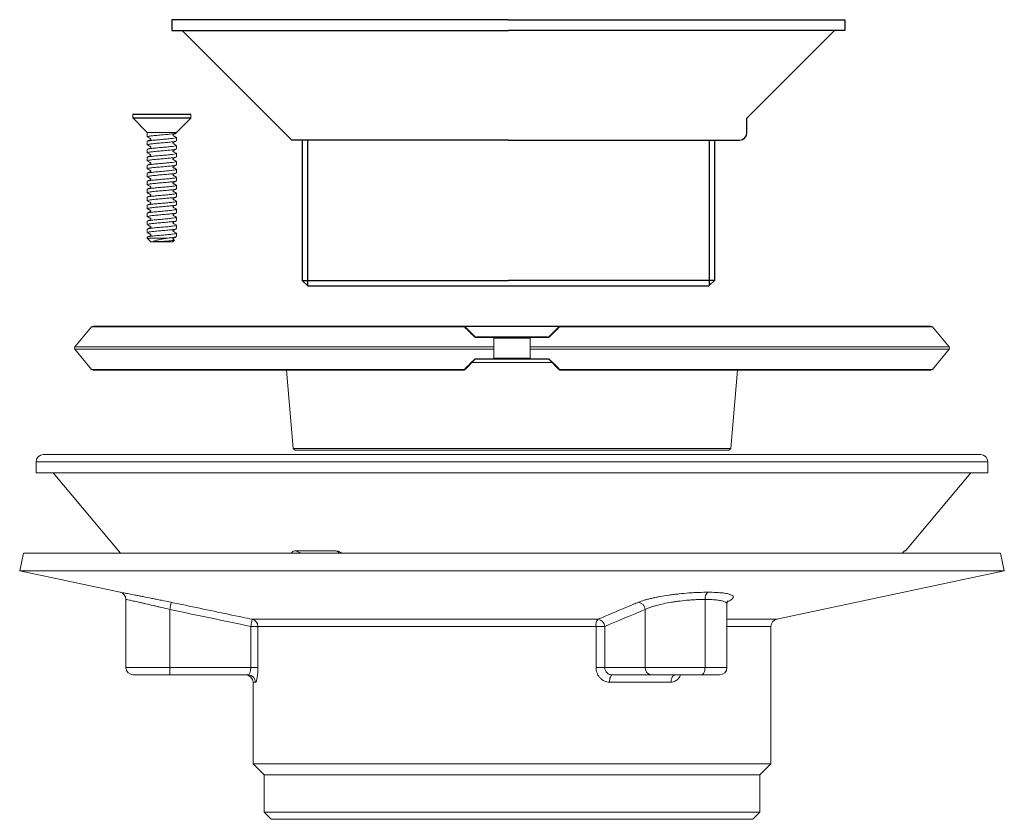
# Model space of a CAD drawing. Extents: x 2090 to 3160, y -661 to 227.
# Drawn here: x 2890 to 3160, y -298 to -78 of the extents above; entities that cross this region are included whole.
import ezdxf

# ---------------------------------------------------------------- set-up
doc = ezdxf.new("R2010")
doc.units = 0
doc.layers.get('0').update_dxf_attribs({"color": 254, "linetype": 'CONTINUOUS', "lineweight": 9})
doc.layers.add('AM_0', color=7, linetype='CONTINUOUS', lineweight=25)

msp = doc.modelspace()

# ---------------------------------------------------------------- linework, layer by layer
at = {"color": 7, "linetype": 'Continuous', "lineweight": 15}
for p, q in [((2921.44, -104.42), (2921.44, -105.33)), ((2937.24, -104.32), (2921.54, -104.32)), ((2937.34, -105.33), (2937.34, -104.42)), ((2921.47, -105.4), (2925.39, -109.32)), ((2933.39, -109.32), (2937.31, -105.4)), ((2925.39, -109.32), (2925.39, -110.55)), ((2933.39, -109.32), (2925.39, -109.32)), ((2933.39, -109.46), (2933.39, -109.32)), ((2925.39, -111.8), (2925.39, -112.74)), ((2933.39, -111.65), (2933.39, -110.71)), ((2933.39, -113.84), (2933.39, -112.9)), ((2925.39, -113.99), (2925.39, -114.93)), ((2933.39, -116.02), (2933.39, -115.09)), ((2925.39, -116.18), (2925.39, -117.12)), ((2925.39, -118.37), (2925.39, -119.3)), ((2933.39, -118.21), (2933.39, -117.27)), ((2925.39, -120.55), (2925.39, -121.49)), ((2933.39, -120.4), (2933.39, -119.46)), ((2925.39, -122.74), (2925.39, -123.68)), ((2933.39, -122.59), (2933.39, -121.65)), ((2933.39, -124.77), (2933.39, -123.84)), ((2925.39, -124.93), (2925.39, -125.87)), ((2933.39, -126.96), (2933.39, -126.02)), ((2925.39, -127.12), (2925.39, -128.05)), ((2925.39, -129.3), (2925.39, -130.24)), ((2933.39, -129.15), (2933.39, -128.21)), ((2925.39, -131.49), (2925.39, -132.43)), ((2933.39, -131.34), (2933.39, -130.4)), ((2925.39, -133.68), (2925.39, -134.62)), ((2933.39, -133.52), (2933.39, -132.59)), ((2933.39, -135.71), (2933.39, -134.77)), ((2925.39, -135.87), (2925.39, -136.8)), ((2933.39, -137.9), (2933.39, -136.96)), ((2925.39, -138.05), (2925.39, -138.32)), ((2925.39, -138.32), (2926.39, -139.32)), ((2930.85, -138.32), (2925.39, -138.32)), ((2932.39, -139.32), (2926.39, -139.32)), ((2932.39, -139.32), (2932.82, -138.89)), ((2910.12, -162.64), (2905.51, -168.14)), ((3012.29, -162.47), (2910.51, -162.47)), ((3038.49, -162.47), (3012.29, -162.47)), ((3012.29, -162.47), (3012.29, -162.47)), ((3012.49, -162.56), (3012.56, -162.63)), ((3012.56, -162.63), (3015.32, -165.39)), ((3035.47, -165.39), (3038.23, -162.63)), ((3140.28, -162.47), (3038.49, -162.47)), ((3145.28, -168.14), (3140.66, -162.64)), ((3020.33, -165.55), (3015.48, -165.55)), ((3015.5, -165.47), (3020.14, -165.47)), ((3020.14, -165.47), (3030.64, -165.47)), ((3020.39, -168.14), (3020.39, -165.72)), ((3030.39, -165.72), (3020.39, -165.72)), ((3030.39, -168.14), (3030.39, -165.72)), ((3035.31, -165.55), (3030.45, -165.55)), ((3030.64, -165.47), (3035.29, -165.47)), ((2905.51, -168.79), (2910.12, -174.29)), ((3020.39, -171.22), (3020.39, -168.79)), ((3030.39, -171.22), (3030.39, -168.79)), ((3140.66, -174.29), (3145.28, -168.79)), ((3015.32, -171.54), (3012.56, -174.3)), ((3015.48, -171.38), (3020.33, -171.38)), ((3020.14, -171.47), (3015.5, -171.47)), ((3030.64, -171.47), (3020.14, -171.47)), ((3020.39, -171.22), (3030.39, -171.22)), ((3030.45, -171.38), (3035.31, -171.38)), ((3035.29, -171.47), (3030.64, -171.47)), ((3038.23, -174.3), (3035.47, -171.54)), ((2910.51, -174.47), (3012.29, -174.47)), ((2963.57, -174.47), (2965.35, -195.97)), ((3038.29, -174.37), (3038.23, -174.3)), ((3038.49, -174.46), (3038.49, -174.46)), ((3038.49, -174.47), (3140.28, -174.47)), ((3085.43, -195.97), (3087.22, -174.47)), ((2965.35, -195.97), (2965.94, -196.47)), ((2965.35, -195.97), (3085.43, -195.97)), ((3084.85, -196.47), (2965.94, -196.47)), ((3084.85, -196.47), (3085.43, -195.97)), ((2894.89, -199.66), (2894.89, -202.66)), ((2896.89, -197.66), (3025.39, -197.66)), ((3025.39, -197.66), (3153.89, -197.66)), ((3155.89, -202.66), (3155.89, -199.66)), ((2894.89, -202.66), (3025.39, -202.66)), ((2899.56, -202.66), (2918.02, -224.66)), ((3025.39, -202.66), (3155.89, -202.66)), ((3133.26, -224.07), (3151.22, -202.66)), ((2965.99, -224.07), (2977.12, -224.07)), ((3133.06, -224.11), (3133.26, -224.07)), ((3133.06, -224.07), (3133.26, -224.07)), ((2891.43, -224.66), (2890.39, -229.55)), ((2891.43, -224.66), (3025.39, -224.66)), ((3025.39, -224.66), (3159.35, -224.66)), ((3160.39, -229.55), (3159.35, -224.66)), ((2890.39, -229.55), (2917.94, -235.4)), ((2890.39, -229.55), (3025.39, -229.55)), ((3025.39, -229.55), (3160.39, -229.55)), ((3097.98, -242.81), (3160.39, -229.55)), ((2919.53, -237.36), (2919.53, -256.06)), ((3078.33, -237.36), (3078.33, -256.06)), ((2931.53, -240.11), (2931.53, -256.06)), ((3061.93, -256.06), (3061.93, -240.11)), ((3084.33, -256.06), (3084.33, -238.69)), ((2954.16, -242.81), (3048.96, -242.81)), ((2955.71, -244.77), (2953.75, -244.77)), ((2953.75, -256.06), (2953.75, -244.77)), ((3048.44, -244.77), (2955.71, -244.77)), ((2955.71, -244.77), (2955.71, -256.06)), ((3048.44, -256.06), (3048.44, -244.77)), ((3048.44, -244.77), (3050.82, -244.77)), ((3050.82, -244.77), (3050.82, -256.06)), ((3096.39, -282.43), (3096.39, -244.77)), ((2919.53, -256.06), (2931.53, -256.06)), ((2931.53, -258.06), (2931.53, -256.06)), ((2931.53, -256.06), (2953.75, -256.06)), ((2955.71, -256.06), (2953.75, -256.06)), ((3048.44, -256.06), (3050.82, -256.06)), ((3050.82, -256.06), (3061.93, -256.06)), ((3061.93, -256.06), (3078.33, -256.06)), ((2931.53, -258.06), (2921.53, -258.06)), ((2953.08, -258.06), (2931.53, -258.06)), ((3063.66, -258.06), (3052.89, -258.06)), ((3077.33, -258.06), (3063.66, -258.06)), ((3082.33, -258.06), (3077.33, -258.06)), ((2954.39, -260.06), (2954.39, -282.43)), ((3068.98, -260.06), (3052.13, -260.06)), ((2954.39, -282.43), (2957.39, -285.43)), ((2954.39, -282.43), (3025.39, -282.43)), ((3025.39, -282.43), (3096.39, -282.43)), ((3093.39, -285.43), (3096.39, -282.43)), ((2957.39, -285.43), (2957.39, -295.66)), ((2957.39, -285.43), (3025.39, -285.43)), ((3025.39, -285.43), (3093.39, -285.43)), ((3093.39, -295.66), (3093.39, -285.43)), ((2957.39, -295.66), (2959.39, -297.66)), ((2957.39, -295.66), (3025.39, -295.66)), ((3025.39, -295.66), (3093.39, -295.66)), ((3091.39, -297.66), (3093.39, -295.66)), ((2959.39, -297.66), (3025.39, -297.66)), ((3025.39, -297.66), (3091.39, -297.66))]:
    msp.add_line(p, q, dxfattribs=at)
at = {"color": 8, "linetype": 'Continuous', "lineweight": 15}
for p, q in [((2937.34, -104.42), (2921.44, -104.42)), ((2937.34, -105.33), (2921.44, -105.33)), ((2937.31, -105.4), (2921.47, -105.4)), ((3012.36, -162.64), (2910.12, -162.64)), ((3012.49, -162.58), (3038.32, -162.58)), ((3140.66, -162.64), (3038.43, -162.64)), ((3015.67, -165.41), (3035.13, -165.41)), ((3020.39, -168.14), (2905.51, -168.14)), ((3020.39, -168.79), (2905.51, -168.79)), ((3145.28, -168.14), (3030.39, -168.14)), ((3145.28, -168.79), (3030.39, -168.79)), ((3036.31, -172.38), (3014.48, -172.38)), ((3012.36, -174.29), (2910.12, -174.29)), ((3140.66, -174.29), (3038.43, -174.29)), ((2894.89, -199.66), (3025.39, -199.66)), ((3025.39, -199.66), (3155.89, -199.66)), ((2965.99, -224.07), (2967.58, -224.66)), ((2978.29, -224.66), (2977.12, -224.07)), ((3084.33, -242.81), (3097.98, -242.81)), ((3096.39, -244.77), (3084.33, -244.77)), ((3078.33, -256.06), (3084.33, -256.06)), ((2955.06, -260.06), (2954.39, -260.06))]:
    msp.add_line(p, q, dxfattribs=at)
at = {"color": 7, "linetype": 'Continuous', "lineweight": 15, "flags": 128}
for points in [[(2931.53, -240.11), (2931.61, -239.74), (2931.68, -239.38), (2931.75, -239.04), (2931.81, -238.75), (2931.87, -238.51), (2931.9, -238.32), (2931.93, -238.2), (2931.94, -238.16)], [(2954.16, -242.81), (2954.15, -242.86), (2954.12, -242.98), (2954.08, -243.17), (2954.03, -243.41), (2953.97, -243.71), (2953.9, -244.04), (2953.83, -244.4), (2953.75, -244.77)], [(3077.33, -258.06), (3077.52, -258.02), (3077.71, -257.9), (3077.88, -257.72), (3078.03, -257.47), (3078.16, -257.17), (3078.25, -256.82), (3078.31, -256.45), (3078.33, -256.06)], [(3052.13, -260.06), (3052.15, -259.66), (3052.19, -259.29), (3052.26, -258.94), (3052.36, -258.64), (3052.47, -258.39), (3052.6, -258.21), (3052.74, -258.09), (3052.89, -258.06)], [(3068.98, -260.06), (3069, -259.66), (3069.07, -259.29), (3069.19, -258.94), (3069.34, -258.64), (3069.53, -258.39), (3069.74, -258.21), (3069.97, -258.09), (3070.21, -258.06)]]:
    msp.add_lwpolyline(points, dxfattribs=at)
at = {"color": 7, "linetype": 'Continuous', "lineweight": 15}
for centre, radius, start, end in [((2921.54, -104.42), 0.1, 90, 180), ((2937.24, -104.42), 0.1, 0, 90), ((2921.54, -105.33), 0.1, 180, 225), ((2937.24, -105.33), 0.1, 315, 0), ((2910.51, -162.97), 0.5, 90, 140), ((3012.29, -162.72), 0.25, 44.9879, 89.6148), ((3012.47, -162.77), 0.167, 58.1405, 131.1241), ((3038.32, -162.77), 0.167, 48.8759, 121.8595), ((3038.5, -162.72), 0.25, 90.5438, 135.0064), ((3140.28, -162.97), 0.5, 40, 90), ((3015.23, -165.53), 0.164, 58.4786, 131.0213), ((3015.67, -165.54), 0.187, 155.7185, 183.8086), ((3035.12, -165.54), 0.187, 356.1914, 24.2815), ((3035.55, -165.53), 0.164, 48.9787, 121.5214), ((2905.89, -168.47), 0.5, 140, 220), ((3144.89, -168.47), 0.5, 320, 40), ((3015.23, -171.4), 0.164, 228.9979, 301.5021), ((3015.67, -171.39), 0.187, 176.1971, 204.2758), ((3035.12, -171.39), 0.187, 335.7242, 3.8029), ((3035.55, -171.4), 0.164, 238.4979, 311.0021), ((2910.51, -173.97), 0.5, 220, 270), ((3012.29, -174.22), 0.25, 270.5448, 315.0096), ((3012.47, -174.16), 0.167, 228.8788, 301.8566), ((3038.32, -174.16), 0.167, 238.1434, 311.1212), ((3038.5, -174.22), 0.25, 224.9847, 269.6222), ((3140.28, -173.97), 0.5, 270, 320), ((2896.89, -199.66), 2, 90, 180), ((3153.89, -199.66), 2, 0, 90), ((2917.53, -237.36), 2, 0, 78), ((3080.46, -237.09), 2.16, 128.6566, 187.258), ((3059.82, -240.26), 2.12, 3.989, 83.8711), ((2953.72, -244.76), 1.99, 359.6154, 77.3367), ((3051.18, -244.44), 2.76, 143.7836, 186.7589), ((3048.71, -244.92), 2.12, 3.9778, 83.3476), ((3098.39, -244.77), 2, 102, 180), ((2921.53, -256.06), 2, 180, 270), ((3063.81, -256.18), 1.88, 176.1888, 265.598), ((3082.33, -256.06), 2, 270, 0), ((2952.39, -260.06), 2, 0, 90), ((2953.07, -260.05), 1.99, 359.73, 89.7274)]:
    msp.add_arc(centre, radius, start, end, dxfattribs=at)
for points, knots in [([(2933.24, -109.53), (2933.22, -109.55), (2933.12, -109.62), (2932.34, -109.72), (2931.06, -109.86), (2929.49, -110.01), (2927.91, -110.13), (2926.55, -110.28), (2925.68, -110.41), (2925.3, -110.5), (2925.41, -110.55), (2925.41, -110.55)], [0, 0, 0, 0, 0.063415, 0.193449, 0.327708, 0.461966, 0.592, 0.727446, 0.859391, 0.991336, 1, 1, 1, 1]), ([(2925.44, -110.61), (2925.59, -110.69), (2925.82, -110.8), (2926.1, -110.95), (2926.28, -111.01), (2926.35, -111.11), (2926.37, -111.19), (2926.35, -111.26), (2926.25, -111.39), (2925.88, -111.49), (2925.62, -111.64), (2925.44, -111.75)], [0, 0, 0, 0, 0.2285474, 0.3411239, 0.4337306, 0.464042, 0.4945711, 0.5256055, 0.5574462, 0.6935565, 1, 1, 1, 1]), ([(2933.39, -110.72), (2933.25, -110.64), (2933.03, -110.52), (2932.73, -110.35), (2932.52, -110.29), (2932.43, -110.17), (2932.42, -110.09), (2932.43, -110.02), (2932.53, -109.89), (2932.91, -109.78), (2933.15, -109.63), (2933.32, -109.53)], [0, 0, 0, 0, 0.197882, 0.305541, 0.420926, 0.450845, 0.481137, 0.512009, 0.543721, 0.680194, 1, 1, 1, 1]), ([(2933.36, -110.72), (2933.31, -110.76), (2933.22, -110.85), (2932.35, -110.97), (2931.05, -111.11), (2929.49, -111.26), (2927.91, -111.38), (2926.55, -111.53), (2925.68, -111.66), (2925.3, -111.75), (2925.41, -111.8), (2925.41, -111.8)], [0, 0, 0, 0, 0.1136295, 0.2366922, 0.3637523, 0.4908125, 0.613875, 0.7420585, 0.8669295, 0.9918003, 1, 1, 1, 1]), ([(2933.26, -111.71), (2933.23, -111.73), (2933.13, -111.81), (2932.34, -111.91), (2931.06, -112.05), (2929.49, -112.19), (2927.91, -112.32), (2926.55, -112.47), (2925.68, -112.6), (2925.3, -112.69), (2925.41, -112.74), (2925.41, -112.74)], [0, 0, 0, 0, 0.06909, 0.198336, 0.331781, 0.465226, 0.594473, 0.729097, 0.860243, 0.991388, 1, 1, 1, 1]), ([(2933.37, -112.9), (2933.33, -112.94), (2933.23, -113.04), (2932.35, -113.16), (2931.05, -113.3), (2929.49, -113.44), (2927.91, -113.57), (2926.55, -113.72), (2925.68, -113.85), (2925.3, -113.94), (2925.41, -113.99), (2925.41, -113.99)], [0, 0, 0, 0, 0.1192265, 0.241512, 0.3677698, 0.4940278, 0.6163133, 0.7436874, 0.8677698, 0.9918521, 1, 1, 1, 1]), ([(2925.46, -112.81), (2925.63, -112.91), (2925.88, -113.05), (2926.22, -113.16), (2926.33, -113.26), (2926.36, -113.33), (2926.36, -113.41), (2926.33, -113.47), (2926.17, -113.61), (2925.84, -113.71), (2925.59, -113.85), (2925.46, -113.93)], [0, 0, 0, 0, 0.295423, 0.428904, 0.460318, 0.490972, 0.521092, 0.551026, 0.580913, 0.78545, 1, 1, 1, 1]), ([(2933.33, -112.83), (2933.17, -112.75), (2932.94, -112.64), (2932.65, -112.49), (2932.49, -112.42), (2932.43, -112.34), (2932.42, -112.27), (2932.43, -112.2), (2932.55, -112.04), (2932.93, -111.95), (2933.18, -111.8), (2933.33, -111.71)], [0, 0, 0, 0, 0.254796, 0.379225, 0.440136, 0.470026, 0.499624, 0.529226, 0.559117, 0.744475, 1, 1, 1, 1]), ([(2933.27, -113.89), (2933.24, -113.92), (2933.15, -113.99), (2932.34, -114.1), (2931.06, -114.24), (2929.49, -114.38), (2927.91, -114.51), (2926.55, -114.65), (2925.68, -114.79), (2925.3, -114.88), (2925.41, -114.93), (2925.41, -114.93)], [0, 0, 0, 0, 0.074787, 0.203242, 0.33587, 0.468499, 0.596954, 0.730755, 0.861098, 0.991441, 1, 1, 1, 1]), ([(2933.28, -115.03), (2933.33, -115.05), (2933.51, -115.11), (2933.19, -115.22), (2932.37, -115.35), (2931.05, -115.49), (2929.49, -115.63), (2927.91, -115.76), (2926.55, -115.9), (2925.68, -116.04), (2925.3, -116.13), (2925.41, -116.18), (2925.41, -116.18)], [0, 0, 0, 0, 0.037615, 0.159207, 0.275942, 0.396468, 0.516995, 0.63373, 0.755322, 0.873772, 0.992222, 1, 1, 1, 1]), ([(2933.25, -116.09), (2933.22, -116.11), (2933.13, -116.18), (2932.34, -116.28), (2931.06, -116.43), (2929.49, -116.57), (2927.91, -116.69), (2926.55, -116.84), (2925.68, -116.97), (2925.3, -117.06), (2925.41, -117.11), (2925.41, -117.12)], [0, 0, 0, 0, 0.068063, 0.197452, 0.331044, 0.464636, 0.594025, 0.728798, 0.860089, 0.991379, 1, 1, 1, 1]), ([(2925.45, -114.99), (2925.59, -115.06), (2925.82, -115.17), (2926.1, -115.33), (2926.28, -115.39), (2926.35, -115.49), (2926.37, -115.56), (2926.35, -115.63), (2926.25, -115.76), (2925.88, -115.86), (2925.63, -116.02), (2925.45, -116.12)], [0, 0, 0, 0, 0.229089, 0.341714, 0.434265, 0.464534, 0.495006, 0.525986, 0.557776, 0.693739, 1, 1, 1, 1]), ([(2933.35, -115.03), (2933.19, -114.95), (2932.97, -114.84), (2932.68, -114.69), (2932.5, -114.63), (2932.43, -114.53), (2932.42, -114.45), (2932.44, -114.38), (2932.53, -114.25), (2932.9, -114.15), (2933.16, -114), (2933.34, -113.89)], [0, 0, 0, 0, 0.227867, 0.340286, 0.432842, 0.463161, 0.493701, 0.524748, 0.556604, 0.692816, 1, 1, 1, 1]), ([(2933.33, -117.21), (2933.17, -117.13), (2932.94, -117.01), (2932.65, -116.86), (2932.49, -116.8), (2932.43, -116.72), (2932.42, -116.65), (2932.43, -116.58), (2932.55, -116.42), (2932.93, -116.33), (2933.18, -116.18), (2933.33, -116.09)], [0, 0, 0, 0, 0.2549, 0.379297, 0.440169, 0.470031, 0.499594, 0.529165, 0.559029, 0.744325, 1, 1, 1, 1]), ([(2933.37, -117.27), (2933.33, -117.32), (2933.23, -117.41), (2932.35, -117.53), (2931.05, -117.68), (2929.49, -117.82), (2927.91, -117.94), (2926.55, -118.09), (2925.68, -118.22), (2925.3, -118.31), (2925.41, -118.36), (2925.41, -118.37)], [0, 0, 0, 0, 0.119226, 0.241512, 0.36777, 0.494028, 0.616313, 0.743687, 0.86777, 0.991852, 1, 1, 1, 1]), ([(2933.27, -118.26), (2933.24, -118.29), (2933.15, -118.37), (2932.34, -118.47), (2931.06, -118.61), (2929.49, -118.76), (2927.91, -118.88), (2926.55, -119.03), (2925.68, -119.16), (2925.3, -119.25), (2925.41, -119.3), (2925.41, -119.3)], [0, 0, 0, 0, 0.07551, 0.203865, 0.336389, 0.468914, 0.597269, 0.730965, 0.861207, 0.991448, 1, 1, 1, 1]), ([(2925.45, -117.18), (2925.61, -117.26), (2925.83, -117.37), (2926.12, -117.52), (2926.28, -117.58), (2926.34, -117.65), (2926.36, -117.72), (2926.36, -117.79), (2926.32, -117.86), (2926.19, -117.96), (2925.86, -118.08), (2925.61, -118.22), (2925.45, -118.31)], [0, 0, 0, 0, 0.24902, 0.372177, 0.433127, 0.463059, 0.49273, 0.522382, 0.55232, 0.582664, 0.73948, 1, 1, 1, 1]), ([(2933.35, -119.41), (2933.19, -119.33), (2932.97, -119.22), (2932.68, -119.06), (2932.5, -119), (2932.43, -118.9), (2932.42, -118.83), (2932.44, -118.75), (2932.53, -118.63), (2932.9, -118.52), (2933.16, -118.37), (2933.34, -118.27)], [0, 0, 0, 0, 0.227894, 0.340329, 0.432909, 0.463233, 0.49379, 0.524844, 0.556711, 0.692931, 1, 1, 1, 1]), ([(2933.28, -119.41), (2933.33, -119.42), (2933.51, -119.48), (2933.19, -119.6), (2932.37, -119.72), (2931.05, -119.86), (2929.49, -120.01), (2927.91, -120.13), (2926.55, -120.28), (2925.68, -120.41), (2925.3, -120.5), (2925.41, -120.55), (2925.41, -120.55)], [0, 0, 0, 0, 0.037601, 0.159195, 0.275931, 0.39646, 0.516988, 0.633725, 0.755318, 0.87377, 0.992222, 1, 1, 1, 1]), ([(2933.25, -120.46), (2933.22, -120.49), (2933.13, -120.56), (2932.34, -120.66), (2931.06, -120.8), (2929.49, -120.94), (2927.91, -121.07), (2926.55, -121.22), (2925.68, -121.35), (2925.3, -121.44), (2925.41, -121.49), (2925.41, -121.49)], [0, 0, 0, 0, 0.067771, 0.197201, 0.330834, 0.464468, 0.593898, 0.728713, 0.860045, 0.991376, 1, 1, 1, 1]), ([(2925.45, -119.37), (2925.6, -119.44), (2925.82, -119.55), (2926.1, -119.7), (2926.28, -119.76), (2926.35, -119.86), (2926.37, -119.93), (2926.35, -120.01), (2926.25, -120.13), (2925.88, -120.24), (2925.63, -120.39), (2925.45, -120.49)], [0, 0, 0, 0, 0.229697, 0.342363, 0.434838, 0.465048, 0.495456, 0.526364, 0.55809, 0.69388, 1, 1, 1, 1]), ([(2933.33, -121.58), (2933.17, -121.5), (2932.94, -121.38), (2932.65, -121.24), (2932.49, -121.17), (2932.43, -121.09), (2932.42, -121.02), (2932.43, -120.95), (2932.55, -120.79), (2932.93, -120.7), (2933.18, -120.55), (2933.33, -120.46)], [0, 0, 0, 0, 0.254925, 0.379314, 0.44018, 0.470032, 0.499592, 0.529152, 0.559011, 0.744295, 1, 1, 1, 1]), ([(2933.37, -121.65), (2933.33, -121.69), (2933.23, -121.79), (2932.35, -121.91), (2931.05, -122.05), (2929.49, -122.19), (2927.91, -122.32), (2926.55, -122.47), (2925.68, -122.6), (2925.3, -122.69), (2925.41, -122.74), (2925.41, -122.74)], [0, 0, 0, 0, 0.119226, 0.241512, 0.36777, 0.494028, 0.616313, 0.743687, 0.86777, 0.991852, 1, 1, 1, 1]), ([(2933.27, -122.64), (2933.24, -122.67), (2933.15, -122.74), (2932.34, -122.85), (2931.06, -122.99), (2929.49, -123.13), (2927.91, -123.26), (2926.55, -123.4), (2925.68, -123.54), (2925.3, -123.63), (2925.41, -123.68), (2925.41, -123.68)], [0, 0, 0, 0, 0.075313, 0.203696, 0.336248, 0.468801, 0.597184, 0.730908, 0.861177, 0.991446, 1, 1, 1, 1]), ([(2933.28, -123.78), (2933.32, -123.8), (2933.51, -123.86), (2933.19, -123.97), (2932.37, -124.1), (2931.05, -124.24), (2929.49, -124.38), (2927.91, -124.51), (2926.55, -124.65), (2925.68, -124.79), (2925.3, -124.88), (2925.41, -124.93), (2925.41, -124.93)], [0, 0, 0, 0, 0.038314, 0.159818, 0.276468, 0.396907, 0.517346, 0.633996, 0.7555, 0.873864, 0.992228, 1, 1, 1, 1]), ([(2925.45, -121.55), (2925.6, -121.63), (2925.82, -121.74), (2926.1, -121.89), (2926.29, -121.95), (2926.35, -122.05), (2926.37, -122.13), (2926.35, -122.2), (2926.25, -122.32), (2925.88, -122.43), (2925.62, -122.58), (2925.44, -122.68)], [0, 0, 0, 0, 0.231442, 0.344485, 0.437034, 0.467279, 0.497723, 0.528662, 0.560404, 0.695968, 1, 1, 1, 1]), ([(2925.45, -123.74), (2925.61, -123.82), (2925.84, -123.94), (2926.14, -124.09), (2926.3, -124.15), (2926.35, -124.23), (2926.36, -124.3), (2926.35, -124.37), (2926.24, -124.53), (2925.86, -124.62), (2925.6, -124.78), (2925.46, -124.87)], [0, 0, 0, 0, 0.2554358, 0.3800198, 0.4409796, 0.4708908, 0.5005108, 0.5301272, 0.5600333, 0.7452662, 1, 1, 1, 1]), ([(2933.34, -123.78), (2933.19, -123.7), (2932.97, -123.59), (2932.68, -123.44), (2932.5, -123.38), (2932.43, -123.28), (2932.42, -123.2), (2932.44, -123.13), (2932.53, -123), (2932.9, -122.9), (2933.16, -122.75), (2933.34, -122.64)], [0, 0, 0, 0, 0.2282379, 0.3407218, 0.4332941, 0.4636081, 0.4941452, 0.5251817, 0.5570264, 0.693171, 1, 1, 1, 1]), ([(2933.26, -124.83), (2933.22, -124.86), (2933.13, -124.93), (2932.34, -125.03), (2931.06, -125.18), (2929.49, -125.32), (2927.91, -125.44), (2926.55, -125.59), (2925.68, -125.72), (2925.3, -125.81), (2925.41, -125.86), (2925.41, -125.87)], [0, 0, 0, 0, 0.068409, 0.19775, 0.331293, 0.464835, 0.594176, 0.728899, 0.860141, 0.991382, 1, 1, 1, 1]), ([(2933.37, -126.02), (2933.33, -126.07), (2933.23, -126.16), (2932.35, -126.28), (2931.05, -126.43), (2929.49, -126.57), (2927.91, -126.69), (2926.55, -126.84), (2925.68, -126.97), (2925.3, -127.06), (2925.41, -127.11), (2925.41, -127.12)], [0, 0, 0, 0, 0.119226, 0.241512, 0.36777, 0.494028, 0.616313, 0.743687, 0.86777, 0.991852, 1, 1, 1, 1]), ([(2925.44, -125.92), (2925.59, -126), (2925.82, -126.11), (2926.1, -126.26), (2926.28, -126.32), (2926.35, -126.43), (2926.37, -126.5), (2926.35, -126.57), (2926.25, -126.7), (2925.88, -126.8), (2925.62, -126.96), (2925.44, -127.06)], [0, 0, 0, 0, 0.228929, 0.341579, 0.434212, 0.464528, 0.49506, 0.526088, 0.557929, 0.693976, 1, 1, 1, 1]), ([(2933.33, -125.96), (2933.17, -125.88), (2932.94, -125.76), (2932.65, -125.61), (2932.49, -125.55), (2932.43, -125.47), (2932.42, -125.4), (2932.43, -125.33), (2932.55, -125.17), (2932.93, -125.08), (2933.18, -124.93), (2933.33, -124.84)], [0, 0, 0, 0, 0.254851, 0.379264, 0.440157, 0.470029, 0.499615, 0.529199, 0.559079, 0.744406, 1, 1, 1, 1]), ([(2933.27, -127.02), (2933.23, -127.04), (2933.14, -127.12), (2932.34, -127.22), (2931.06, -127.36), (2929.49, -127.51), (2927.91, -127.63), (2926.55, -127.78), (2925.68, -127.91), (2925.3, -128), (2925.41, -128.05), (2925.41, -128.05)], [0, 0, 0, 0, 0.074088, 0.20264, 0.335369, 0.468097, 0.59665, 0.730551, 0.860993, 0.991434, 1, 1, 1, 1]), ([(2933.28, -128.16), (2933.32, -128.17), (2933.51, -128.23), (2933.19, -128.35), (2932.37, -128.47), (2931.05, -128.61), (2929.49, -128.76), (2927.91, -128.88), (2926.55, -129.03), (2925.68, -129.16), (2925.3, -129.25), (2925.41, -129.3), (2925.41, -129.3)], [0, 0, 0, 0, 0.039516, 0.160868, 0.277372, 0.397661, 0.517949, 0.634453, 0.755805, 0.874021, 0.992237, 1, 1, 1, 1]), ([(2933.26, -129.21), (2933.23, -129.23), (2933.14, -129.31), (2932.34, -129.41), (2931.06, -129.55), (2929.49, -129.69), (2927.91, -129.82), (2926.55, -129.97), (2925.68, -130.1), (2925.3, -130.19), (2925.41, -130.24), (2925.41, -130.24)], [0, 0, 0, 0, 0.069851, 0.198992, 0.332328, 0.465663, 0.594804, 0.729319, 0.860357, 0.991395, 1, 1, 1, 1]), ([(2925.46, -128.12), (2925.61, -128.2), (2925.84, -128.32), (2926.14, -128.46), (2926.3, -128.53), (2926.35, -128.61), (2926.36, -128.68), (2926.35, -128.75), (2926.24, -128.91), (2925.86, -129), (2925.61, -129.15), (2925.46, -129.24)], [0, 0, 0, 0, 0.2556212, 0.3801757, 0.4410918, 0.470967, 0.5005451, 0.5301196, 0.5599918, 0.7451371, 1, 1, 1, 1]), ([(2933.34, -128.15), (2933.2, -128.08), (2932.99, -127.97), (2932.72, -127.84), (2932.58, -127.77), (2932.5, -127.74), (2932.45, -127.68), (2932.42, -127.61), (2932.43, -127.54), (2932.46, -127.47), (2932.57, -127.37), (2932.91, -127.26), (2933.17, -127.12), (2933.34, -127.02)], [0, 0, 0, 0, 0.21721, 0.333146, 0.392836, 0.422968, 0.452946, 0.482968, 0.513203, 0.543974, 0.57545, 0.708475, 1, 1, 1, 1]), ([(2933.33, -130.34), (2933.19, -130.26), (2932.97, -130.15), (2932.68, -130), (2932.5, -129.94), (2932.43, -129.84), (2932.42, -129.77), (2932.44, -129.69), (2932.53, -129.57), (2932.9, -129.46), (2933.16, -129.32), (2933.33, -129.21)], [0, 0, 0, 0, 0.229833, 0.342421, 0.434798, 0.464963, 0.495326, 0.526182, 0.557859, 0.693546, 1, 1, 1, 1]), ([(2933.27, -130.34), (2933.32, -130.36), (2933.51, -130.42), (2933.2, -130.54), (2932.37, -130.66), (2931.05, -130.8), (2929.49, -130.94), (2927.91, -131.07), (2926.55, -131.22), (2925.68, -131.35), (2925.3, -131.44), (2925.41, -131.49), (2925.41, -131.49)], [0, 0, 0, 0, 0.0429261, 0.1638474, 0.2799378, 0.3997993, 0.5196608, 0.6357512, 0.7566724, 0.8744686, 0.9922648, 1, 1, 1, 1]), ([(2933.26, -131.39), (2933.23, -131.42), (2933.14, -131.49), (2932.34, -131.6), (2931.06, -131.74), (2929.49, -131.88), (2927.91, -132.01), (2926.55, -132.15), (2925.68, -132.29), (2925.3, -132.38), (2925.41, -132.43), (2925.41, -132.43)], [0, 0, 0, 0, 0.072003, 0.200845, 0.333872, 0.4669, 0.595742, 0.729945, 0.86068, 0.991415, 1, 1, 1, 1]), ([(2925.44, -130.3), (2925.59, -130.37), (2925.82, -130.49), (2926.1, -130.64), (2926.28, -130.7), (2926.35, -130.8), (2926.37, -130.87), (2926.35, -130.95), (2926.25, -131.07), (2925.88, -131.18), (2925.62, -131.33), (2925.44, -131.44)], [0, 0, 0, 0, 0.228423, 0.341006, 0.43365, 0.463983, 0.494542, 0.525601, 0.557465, 0.693625, 1, 1, 1, 1]), ([(2933.34, -132.53), (2933.17, -132.44), (2932.93, -132.32), (2932.64, -132.18), (2932.51, -132.12), (2932.45, -132.07), (2932.43, -132), (2932.42, -131.93), (2932.45, -131.86), (2932.58, -131.73), (2932.93, -131.63), (2933.19, -131.48), (2933.34, -131.4)], [0, 0, 0, 0, 0.265199, 0.39217, 0.423285, 0.4537, 0.483685, 0.51338, 0.543117, 0.573065, 0.755966, 1, 1, 1, 1]), ([(2933.27, -132.53), (2933.32, -132.54), (2933.51, -132.61), (2933.2, -132.72), (2932.37, -132.85), (2931.05, -132.99), (2929.49, -133.13), (2927.91, -133.26), (2926.55, -133.4), (2925.68, -133.54), (2925.3, -133.63), (2925.41, -133.68), (2925.41, -133.68)], [0, 0, 0, 0, 0.041145, 0.162291, 0.278598, 0.398682, 0.518767, 0.635073, 0.756219, 0.874235, 0.99225, 1, 1, 1, 1]), ([(2933.26, -133.58), (2933.23, -133.61), (2933.14, -133.68), (2932.34, -133.78), (2931.06, -133.93), (2929.49, -134.07), (2927.91, -134.19), (2926.55, -134.34), (2925.68, -134.47), (2925.3, -134.56), (2925.41, -134.61), (2925.41, -134.62)], [0, 0, 0, 0, 0.0716892, 0.2005748, 0.333647, 0.4667193, 0.5956048, 0.7298535, 0.860633, 0.9914123, 1, 1, 1, 1]), ([(2933.27, -134.72), (2933.32, -134.73), (2933.51, -134.79), (2933.2, -134.91), (2932.37, -135.03), (2931.05, -135.18), (2929.49, -135.32), (2927.91, -135.44), (2926.55, -135.59), (2925.68, -135.72), (2925.3, -135.81), (2925.41, -135.86), (2925.41, -135.87)], [0, 0, 0, 0, 0.040456, 0.16169, 0.27808, 0.398251, 0.518421, 0.634811, 0.756044, 0.874145, 0.992245, 1, 1, 1, 1]), ([(2925.44, -134.67), (2925.59, -134.75), (2925.82, -134.86), (2926.1, -135.01), (2926.28, -135.07), (2926.35, -135.18), (2926.37, -135.25), (2926.35, -135.32), (2926.25, -135.45), (2925.88, -135.55), (2925.62, -135.71), (2925.44, -135.81)], [0, 0, 0, 0, 0.22834, 0.340904, 0.433537, 0.463866, 0.49442, 0.525475, 0.55734, 0.693511, 1, 1, 1, 1]), ([(2925.46, -132.5), (2925.61, -132.57), (2925.84, -132.69), (2926.14, -132.84), (2926.3, -132.9), (2926.35, -132.98), (2926.36, -133.05), (2926.35, -133.12), (2926.24, -133.28), (2925.86, -133.37), (2925.61, -133.53), (2925.46, -133.61)], [0, 0, 0, 0, 0.255708, 0.380249, 0.441141, 0.471, 0.500559, 0.53012, 0.559972, 0.745075, 1, 1, 1, 1]), ([(2933.34, -134.71), (2933.19, -134.64), (2932.97, -134.53), (2932.68, -134.38), (2932.5, -134.32), (2932.43, -134.21), (2932.42, -134.14), (2932.44, -134.07), (2932.53, -133.94), (2932.9, -133.84), (2933.16, -133.69), (2933.34, -133.58)], [0, 0, 0, 0, 0.22893, 0.34144, 0.433894, 0.464122, 0.494559, 0.525497, 0.557255, 0.693181, 1, 1, 1, 1]), ([(2933.26, -135.77), (2933.23, -135.8), (2933.14, -135.87), (2932.34, -135.97), (2931.06, -136.11), (2929.49, -136.26), (2927.91, -136.38), (2926.55, -136.53), (2925.68, -136.66), (2925.3, -136.75), (2925.41, -136.8), (2925.41, -136.8)], [0, 0, 0, 0, 0.070192, 0.199285, 0.332572, 0.465859, 0.594953, 0.729418, 0.860408, 0.991399, 1, 1, 1, 1]), ([(2933.27, -136.9), (2933.32, -136.92), (2933.51, -136.98), (2933.2, -137.1), (2932.37, -137.22), (2931.05, -137.36), (2929.49, -137.51), (2927.91, -137.63), (2926.55, -137.78), (2925.68, -137.91), (2925.3, -138), (2925.41, -138.05), (2925.41, -138.05)], [0, 0, 0, 0, 0.042975, 0.16389, 0.279974, 0.39983, 0.519685, 0.63577, 0.756685, 0.874475, 0.992265, 1, 1, 1, 1]), ([(2925.46, -136.87), (2925.61, -136.95), (2925.84, -137.07), (2926.14, -137.21), (2926.3, -137.28), (2926.35, -137.36), (2926.36, -137.43), (2926.35, -137.5), (2926.24, -137.66), (2925.86, -137.75), (2925.61, -137.9), (2925.46, -137.99)], [0, 0, 0, 0, 0.255657, 0.380204, 0.44111, 0.470979, 0.50055, 0.530118, 0.559984, 0.74511, 1, 1, 1, 1]), ([(2933.33, -136.9), (2933.17, -136.82), (2932.94, -136.7), (2932.65, -136.55), (2932.49, -136.49), (2932.43, -136.4), (2932.42, -136.33), (2932.43, -136.26), (2932.55, -136.1), (2932.93, -136.01), (2933.18, -135.86), (2933.33, -135.77)], [0, 0, 0, 0, 0.254663, 0.379135, 0.440089, 0.470016, 0.499657, 0.529296, 0.55923, 0.744658, 1, 1, 1, 1]), ([(2930.85, -138.32), (2930.72, -138.34), (2930.15, -138.45), (2929.17, -138.63), (2928.05, -138.85), (2927.44, -139.04), (2927.17, -139.16), (2927.11, -139.19), (2927.09, -139.2), (2927.08, -139.21), (2927.08, -139.22), (2927.09, -139.22), (2927.09, -139.23), (2927.1, -139.23), (2927.11, -139.24), (2927.15, -139.25), (2927.3, -139.28), (2927.74, -139.29), (2928.57, -139.26), (2929.74, -139.21), (2930.86, -139.12), (2931.8, -139.04), (2932.47, -138.97), (2932.84, -138.9), (2932.82, -138.86), (2932.81, -138.84)], [0, 0, 0, 0, 0.031366, 0.141497, 0.233297, 0.32521, 0.347443, 0.353265, 0.355836, 0.358426, 0.359113, 0.359639, 0.360169, 0.360618, 0.361395, 0.363474, 0.37225, 0.407015, 0.501754, 0.594839, 0.683696, 0.77155, 0.857342, 0.946819, 1, 1, 1, 1]), ([(2933.27, -137.95), (2933.23, -137.98), (2933.14, -138.05), (2932.34, -138.16), (2931.44, -138.26), (2930.9, -138.31), (2930.85, -138.32)], [0, 0, 0, 0, 0.210665, 0.578684, 0.958658, 1, 1, 1, 1]), ([(2932.82, -138.82), (2932.77, -138.8), (2932.66, -138.74), (2932.5, -138.69), (2932.43, -138.59), (2932.42, -138.52), (2932.44, -138.44), (2932.53, -138.32), (2932.9, -138.21), (2933.16, -138.06), (2933.34, -137.96)], [0, 0, 0, 0, 0.1020799, 0.2280409, 0.26928, 0.3108234, 0.3530426, 0.3963803, 0.581744, 1, 1, 1, 1]), ([(3015.13, -165.41), (3015.03, -165.31), (3014.53, -164.82), (3013.61, -163.89), (3012.79, -163.07), (3012.36, -162.64)], [0, 0, 0, 0, 0.106308, 0.531537, 1, 1, 1, 1]), ([(3038.43, -162.64), (3038.33, -162.74), (3037.84, -163.23), (3036.92, -164.15), (3036.09, -164.98), (3035.66, -165.41)], [0, 0, 0, 0, 0.106307, 0.531539, 1, 1, 1, 1]), ([(3038.23, -162.63), (3038.25, -162.61), (3038.27, -162.58), (3038.29, -162.57), (3038.3, -162.56)], [0, 0, 0, 0, 0.555371, 1, 1, 1, 1]), ([(3015.13, -165.41), (3015.15, -165.43), (3015.21, -165.48), (3015.33, -165.54), (3015.43, -165.55), (3015.48, -165.55)], [0, 0, 0, 0, 0.312049, 0.655078, 1, 1, 1, 1]), ([(3015.5, -165.47), (3015.48, -165.46), (3015.45, -165.46), (3015.41, -165.45), (3015.36, -165.43), (3015.33, -165.4), (3015.32, -165.39)], [0, 0, 0, 0, 0.205397, 0.306674, 0.6524, 1, 1, 1, 1]), ([(3020.14, -165.47), (3020.14, -165.47), (3020.18, -165.47), (3020.25, -165.48), (3020.31, -165.53), (3020.33, -165.55)], [0, 0, 0, 0, 0.01072, 0.569244, 1, 1, 1, 1]), ([(3020.39, -165.72), (3020.39, -165.68), (3020.38, -165.63), (3020.35, -165.58), (3020.33, -165.55)], [0, 0, 0, 0, 0.57067, 1, 1, 1, 1]), ([(3030.45, -165.55), (3030.43, -165.58), (3030.4, -165.63), (3030.39, -165.69), (3030.39, -165.72)], [0, 0, 0, 0, 0.57318, 1, 1, 1, 1]), ([(3030.64, -165.47), (3030.64, -165.47), (3030.6, -165.47), (3030.53, -165.48), (3030.48, -165.53), (3030.45, -165.55)], [0, 0, 0, 0, 0.01072, 0.569244, 1, 1, 1, 1]), ([(3035.29, -165.47), (3035.3, -165.46), (3035.35, -165.46), (3035.41, -165.44), (3035.45, -165.41), (3035.47, -165.39)], [0, 0, 0, 0, 0.189589, 0.527965, 1, 1, 1, 1]), ([(3035.31, -165.55), (3035.34, -165.55), (3035.42, -165.55), (3035.55, -165.5), (3035.62, -165.44), (3035.66, -165.41)], [0, 0, 0, 0, 0.218677, 0.570026, 1, 1, 1, 1]), ([(3020.39, -168.79), (3020.39, -168.74), (3020.39, -168.65), (3020.39, -168.48), (3020.39, -168.31), (3020.39, -168.2), (3020.39, -168.15), (3020.39, -168.14)], [0, 0, 0, 0, 0.241101, 0.482558, 0.723929, 0.965298, 1, 1, 1, 1]), ([(3030.39, -168.79), (3030.39, -168.74), (3030.39, -168.65), (3030.39, -168.48), (3030.39, -168.31), (3030.39, -168.2), (3030.39, -168.15), (3030.39, -168.14)], [0, 0, 0, 0, 0.241101, 0.482558, 0.723929, 0.965298, 1, 1, 1, 1]), ([(3012.36, -174.29), (3012.45, -174.19), (3012.94, -173.7), (3013.86, -172.78), (3014.69, -171.96), (3015.13, -171.52)], [0, 0, 0, 0, 0.106307, 0.531539, 1, 1, 1, 1]), ([(3015.48, -171.38), (3015.45, -171.38), (3015.37, -171.38), (3015.24, -171.43), (3015.17, -171.49), (3015.13, -171.52)], [0, 0, 0, 0, 0.218672, 0.570029, 1, 1, 1, 1]), ([(3015.5, -171.47), (3015.48, -171.47), (3015.44, -171.47), (3015.37, -171.49), (3015.34, -171.52), (3015.32, -171.54)], [0, 0, 0, 0, 0.18958, 0.52795, 1, 1, 1, 1]), ([(3020.14, -171.47), (3020.14, -171.47), (3020.18, -171.47), (3020.25, -171.45), (3020.31, -171.4), (3020.33, -171.38)], [0, 0, 0, 0, 0.01072, 0.569258, 1, 1, 1, 1]), ([(3020.33, -171.38), (3020.35, -171.35), (3020.39, -171.3), (3020.39, -171.24), (3020.39, -171.22)], [0, 0, 0, 0, 0.573229, 1, 1, 1, 1]), ([(3030.39, -171.22), (3030.4, -171.25), (3030.4, -171.3), (3030.44, -171.35), (3030.45, -171.38)], [0, 0, 0, 0, 0.57067, 1, 1, 1, 1]), ([(3030.45, -171.38), (3030.48, -171.4), (3030.53, -171.45), (3030.6, -171.47), (3030.64, -171.47), (3030.64, -171.47)], [0, 0, 0, 0, 0.430742, 0.98928, 1, 1, 1, 1]), ([(3035.47, -171.54), (3035.45, -171.53), (3035.42, -171.5), (3035.38, -171.48), (3035.33, -171.47), (3035.31, -171.47), (3035.29, -171.47)], [0, 0, 0, 0, 0.347622, 0.693328, 0.794604, 1, 1, 1, 1]), ([(3035.66, -171.52), (3035.63, -171.5), (3035.57, -171.45), (3035.45, -171.39), (3035.35, -171.38), (3035.31, -171.38)], [0, 0, 0, 0, 0.312063, 0.655087, 1, 1, 1, 1]), ([(3035.66, -171.52), (3035.76, -171.62), (3036.25, -172.11), (3037.18, -173.04), (3038, -173.86), (3038.43, -174.29)], [0, 0, 0, 0, 0.106306, 0.531538, 1, 1, 1, 1]), ([(3012.56, -174.3), (3012.54, -174.32), (3012.51, -174.35), (3012.49, -174.36), (3012.49, -174.37)], [0, 0, 0, 0, 0.555383, 1, 1, 1, 1]), ([(2964.95, -224.66), (2965.05, -224.52), (2965.22, -224.26), (2965.62, -224.09), (2965.9, -224.07), (2965.99, -224.07)], [0, 0, 0, 0, 0.438903, 0.805866, 1, 1, 1, 1]), ([(2977.12, -224.07), (2977.34, -224.09), (2977.79, -224.14), (2978.36, -224.38), (2978.64, -224.59), (2978.73, -224.66)], [0, 0, 0, 0, 0.405511, 0.808437, 1, 1, 1, 1]), ([(3132.47, -224.66), (3132.6, -224.52), (3132.84, -224.26), (3133.02, -224.09), (3133.05, -224.07), (3133.06, -224.07)], [0, 0, 0, 0, 0.438903, 0.805865, 1, 1, 1, 1]), ([(2917.94, -235.4), (2917.94, -235.4), (2918.04, -235.42), (2918.41, -235.49), (2918.68, -235.54), (2919.21, -235.64), (2919.41, -235.68), (2919.85, -235.76), (2920.09, -235.8), (2920.87, -235.95), (2921.45, -236.06), (2922.43, -236.25), (2922.77, -236.31), (2923.49, -236.45), (2923.86, -236.52), (2925, -236.75), (2925.8, -236.9), (2927.06, -237.16), (2927.5, -237.24), (2928.37, -237.42), (2928.8, -237.51), (2930.13, -237.78), (2931.03, -237.97), (2931.94, -238.16)], [0, 0, 0, 0, 0.125, 0.125, 0.25, 0.25, 0.3125, 0.3125, 0.375, 0.375, 0.5, 0.5, 0.5625, 0.5625, 0.625, 0.625, 0.75, 0.75, 0.8125, 0.8125, 0.875, 0.875, 1, 1, 1, 1]), ([(2931.53, -240.11), (2930.75, -239.92), (2929.98, -239.74), (2928.85, -239.47), (2928.47, -239.38), (2927.72, -239.2), (2927.35, -239.11), (2926.27, -238.86), (2925.58, -238.7), (2924.61, -238.48), (2924.29, -238.41), (2923.68, -238.27), (2923.38, -238.21), (2922.55, -238.02), (2922.04, -237.91), (2921.38, -237.76), (2921.17, -237.72), (2920.79, -237.63), (2920.62, -237.6), (2920.16, -237.5), (2919.93, -237.44), (2919.61, -237.38), (2919.53, -237.36), (2919.53, -237.36)], [0, 0, 0, 0, 0.125, 0.125, 0.1875, 0.1875, 0.25, 0.25, 0.375, 0.375, 0.4375, 0.4375, 0.5, 0.5, 0.625, 0.625, 0.6875, 0.6875, 0.75, 0.75, 0.875, 0.875, 1, 1, 1, 1]), ([(3060.05, -238.16), (3060.5, -237.97), (3061.03, -237.78), (3061.93, -237.5), (3062.24, -237.41), (3062.9, -237.24), (3063.59, -237.07), (3064.33, -236.91), (3065.1, -236.75), (3065.5, -236.67), (3066.73, -236.44), (3067.57, -236.31), (3068.89, -236.12), (3069.34, -236.06), (3070.24, -235.95), (3070.71, -235.9), (3072.08, -235.75), (3072.99, -235.67), (3074.36, -235.57), (3074.82, -235.54), (3075.72, -235.49), (3076.17, -235.47), (3077.47, -235.42), (3078.31, -235.4), (3079.12, -235.4)], [0, 0, 0, 0, 0.125, 0.125, 0.1875, 0.1875, 0.25, 0.3125, 0.3125, 0.375, 0.375, 0.5, 0.5, 0.5625, 0.5625, 0.625, 0.625, 0.75, 0.75, 0.8125, 0.8125, 0.875, 0.875, 1, 1, 1, 1]), ([(3078.33, -237.36), (3077.63, -237.36), (3076.91, -237.38), (3075.78, -237.43), (3075.4, -237.45), (3074.62, -237.5), (3074.23, -237.53), (3073.05, -237.63), (3072.26, -237.71), (3071.08, -237.86), (3070.68, -237.91), (3069.9, -238.02), (3069.52, -238.08), (3068.39, -238.27), (3067.66, -238.4), (3066.25, -238.7), (3065.59, -238.86), (3064.67, -239.11), (3064.38, -239.2), (3063.81, -239.37), (3063.54, -239.46), (3062.77, -239.74), (3062.32, -239.92), (3061.93, -240.11)], [0, 0, 0, 0, 0.125, 0.125, 0.1875, 0.1875, 0.25, 0.25, 0.375, 0.375, 0.4375, 0.4375, 0.5, 0.5, 0.625, 0.625, 0.75, 0.75, 0.8125, 0.8125, 0.875, 0.875, 1, 1, 1, 1]), ([(3079.12, -235.4), (3079.92, -235.4), (3080.68, -235.42), (3082.07, -235.49), (3082.7, -235.54), (3083.53, -235.64), (3083.78, -235.68), (3084.27, -235.76), (3084.49, -235.8), (3085.09, -235.95), (3085.4, -236.06), (3085.74, -236.25), (3085.84, -236.31), (3085.98, -236.45), (3086.03, -236.52), (3086.1, -236.75), (3086.07, -236.9), (3085.88, -237.16), (3085.8, -237.24), (3085.59, -237.42), (3085.46, -237.51), (3085.02, -237.78), (3084.65, -237.97), (3084.19, -238.16)], [0, 0, 0, 0, 0.125, 0.125, 0.25, 0.25, 0.3125, 0.3125, 0.375, 0.375, 0.5, 0.5, 0.5625, 0.5625, 0.625, 0.625, 0.75, 0.75, 0.8125, 0.8125, 0.875, 0.875, 1, 1, 1, 1]), ([(2931.94, -238.16), (2933.24, -238.43), (2934.55, -238.71), (2935.85, -238.98), (2941.07, -240.08), (2946.29, -241.17), (2951.51, -242.26), (2952.39, -242.45), (2953.27, -242.63), (2954.16, -242.81)], [0, 0, 0, 0, 0.004, 0.004, 0.004, 0.02, 0.02, 0.02, 0.02269953, 0.02269953, 0.02269953, 0.02269953]), ([(3048.96, -242.81), (3049.61, -242.54), (3050.26, -242.27), (3050.91, -242), (3053.52, -240.9), (3056.12, -239.81), (3058.73, -238.71), (3059.17, -238.53), (3059.61, -238.34), (3060.05, -238.16)], [0, 0, 0, 0, 0.004, 0.004, 0.004, 0.02000001, 0.02000001, 0.02000001, 0.02269953, 0.02269953, 0.02269953, 0.02269953]), ([(3084.36, -238.69), (3084.35, -238.61), (3084.32, -238.31), (3084.51, -237.94), (3084.66, -237.76), (3084.65, -237.77), (3084.65, -237.77)], [0, 0, 0, 0, 0.140939, 0.495501, 0.820248, 1, 1, 1, 1]), ([(2953.75, -256.06), (2953.75, -256.19), (2953.74, -256.32), (2953.72, -256.58), (2953.71, -256.71), (2953.67, -256.96), (2953.64, -257.07), (2953.59, -257.29), (2953.56, -257.39), (2953.46, -257.66), (2953.38, -257.81), (2953.23, -258), (2953.15, -258.06), (2953.08, -258.06)], [0, 0, 0, 0, 0.125, 0.125, 0.25, 0.25, 0.375, 0.375, 0.5, 0.5, 0.75, 0.75, 1, 1, 1, 1]), ([(2955.06, -260.06), (2955.1, -260.06), (2955.13, -260.03), (2955.21, -259.92), (2955.25, -259.85), (2955.32, -259.64), (2955.36, -259.52), (2955.43, -259.22), (2955.47, -259.06), (2955.53, -258.69), (2955.56, -258.48), (2955.61, -258.05), (2955.64, -257.82), (2955.67, -257.34), (2955.69, -257.08), (2955.71, -256.58), (2955.71, -256.32), (2955.71, -256.06)], [0, 0, 0, 0, 0.125, 0.125, 0.25, 0.25, 0.375, 0.375, 0.5, 0.5, 0.625, 0.625, 0.75, 0.75, 0.875, 0.875, 1, 1, 1, 1]), ([(3048.44, -256.06), (3048.44, -256.32), (3048.47, -256.58), (3048.56, -257.09), (3048.63, -257.34), (3048.82, -257.82), (3048.93, -258.05), (3049.2, -258.49), (3049.35, -258.69), (3049.7, -259.06), (3049.89, -259.23), (3050.29, -259.52), (3050.5, -259.64), (3050.95, -259.85), (3051.18, -259.93), (3051.65, -260.03), (3051.89, -260.06), (3052.13, -260.06)], [0, 0, 0, 0, 0.125, 0.125, 0.25, 0.25, 0.375, 0.375, 0.5, 0.5, 0.625, 0.625, 0.75, 0.75, 0.875, 0.875, 1, 1, 1, 1]), ([(3052.89, -258.06), (3052.76, -258.06), (3052.63, -258.04), (3052.37, -257.99), (3052.24, -257.96), (3052, -257.86), (3051.88, -257.8), (3051.66, -257.66), (3051.55, -257.58), (3051.36, -257.39), (3051.27, -257.29), (3051.11, -257.08), (3051.05, -256.96), (3050.88, -256.6), (3050.82, -256.33), (3050.82, -256.06)], [0, 0, 0, 0, 0.125, 0.125, 0.25, 0.25, 0.375, 0.375, 0.5, 0.5, 0.625, 0.625, 0.75, 0.75, 1, 1, 1, 1])]:
    msp.add_open_spline(points, degree=3, knots=knots, dxfattribs=at)
at = {"color": 8, "linetype": 'Continuous', "lineweight": 15}
for points, knots in [([(3012.36, -162.64), (3012.34, -162.62), (3012.32, -162.57), (3012.3, -162.51), (3012.28, -162.47), (3012.29, -162.47), (3012.29, -162.47)], [0, 0, 0, 0, 0.27825, 0.489422, 0.785844, 1, 1, 1, 1]), ([(3038.49, -162.47), (3038.5, -162.47), (3038.5, -162.46), (3038.49, -162.49), (3038.47, -162.55), (3038.44, -162.61), (3038.43, -162.64)], [0, 0, 0, 0, 0.098654, 0.354603, 0.698581, 1, 1, 1, 1]), ([(3012.29, -174.46), (3012.29, -174.46), (3012.28, -174.47), (3012.29, -174.44), (3012.31, -174.38), (3012.34, -174.32), (3012.36, -174.29)], [0, 0, 0, 0, 0.098654, 0.354597, 0.69859, 1, 1, 1, 1]), ([(3038.43, -174.29), (3038.44, -174.31), (3038.46, -174.36), (3038.49, -174.42), (3038.5, -174.46), (3038.5, -174.46), (3038.49, -174.46)], [0, 0, 0, 0, 0.278249, 0.489429, 0.785845, 1, 1, 1, 1]), ([(3084.31, -238.7), (3084.29, -238.57), (3084.24, -238.31), (3083.72, -237.99), (3082.89, -237.72), (3081.75, -237.53), (3080.27, -237.39), (3079.01, -237.37), (3078.33, -237.36)], [0, 0, 0, 0, 0.158048, 0.319565, 0.485944, 0.64422, 0.807261, 1, 1, 1, 1]), ([(3068.98, -260.06), (3069.22, -260.03), (3069.82, -259.98), (3070.67, -259.47), (3071.31, -258.77), (3071.52, -258.21), (3071.58, -258.06)], [0, 0, 0, 0, 0.225017, 0.549121, 0.870708, 1, 1, 1, 1])]:
    msp.add_open_spline(points, degree=3, knots=knots, dxfattribs=at)
at = {"color": 7, "linetype": 'Continuous', "lineweight": 15}
for points in [[(2953.75, -244.77), (2946.34, -243.22), (2938.93, -241.67), (2931.53, -240.11)], [(3061.93, -240.11), (3058.23, -241.67), (3054.53, -243.22), (3050.82, -244.77)]]:
    msp.add_open_spline(points, degree=3, dxfattribs=at)
at = {"layer": 'AM_0'}
for p, q in [((3024.4, -78.43), (2932.15, -78.43)), ((2932.15, -78.43), (2932.15, -81.43)), ((3024.4, -78.43), (2942.9, -78.43)), ((3024.4, -78.43), (3105.9, -78.43)), ((3024.4, -78.43), (3116.65, -78.43)), ((3116.65, -78.43), (3116.65, -81.43)), ((2932.15, -81.43), (3024.4, -81.43)), ((2934.99, -81.43), (2964.99, -111.43)), ((3116.65, -81.43), (3024.4, -81.43)), ((3113.81, -81.43), (3089.81, -105.43)), ((3089.81, -109.43), (3089.81, -105.43)), ((3024.4, -111.43), (2964.99, -111.43)), ((2969.36, -111.43), (2967.88, -111.43)), ((2967.88, -111.43), (2967.88, -149.93)), ((2969.36, -111.43), (2969.36, -151.4)), ((3024.4, -111.43), (3087.81, -111.43)), ((3079.44, -111.43), (3080.91, -111.43)), ((3079.44, -111.43), (3079.44, -151.4)), ((3080.91, -111.43), (3080.91, -149.93)), ((2967.88, -149.93), (2969.38, -151.43)), ((2967.88, -149.93), (3024.4, -149.93)), ((3080.91, -149.93), (3024.4, -149.93)), ((3080.91, -149.93), (3079.41, -151.43)), ((2969.38, -151.43), (3079.41, -151.43))]:
    msp.add_line(p, q, dxfattribs=at)
msp.add_arc((3087.81, -109.43), 2, 270, 0, dxfattribs=at)

doc.saveas('drawing.dxf')
